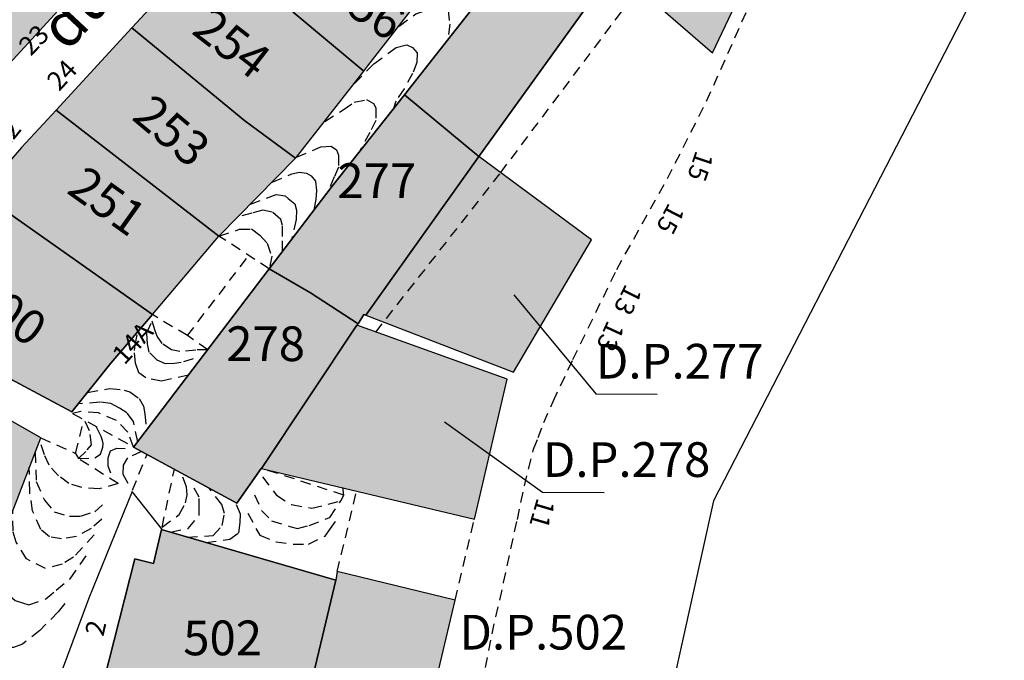
# Model space of a CAD drawing. Units: metres. Extents: x 1046535 to 1050372, y 6297668 to 6301163.
# Drawn here: x 1047465 to 1047521, y 6298905 to 6298942 of the extents above; entities that cross this region are included whole.
import ezdxf
from ezdxf.enums import TextEntityAlignment as Align

# ---------------------------------------------------------------- set-up
doc = ezdxf.new("R2010")
doc.units = ezdxf.units.M
doc.linetypes.add('TOPO1', pattern=[1, 0.6, -0.4])
for name, color, linetype in [('ig_cad_bati_dur', 152, 'CONTINUOUS'), ('ig_cad_bati_dur_hach', 24, 'CONTINUOUS'), ('ig_cad_bati_leger', 215, 'CONTINUOUS'), ('ig_cad_bati_leger_hach', 243, 'CONTINUOUS'), ('ig_cad_detail_lineaire', 252, 'TOPO1'), ('ig_cad_divers_texte', 8, 'CONTINUOUS'), ('ig_cad_fleche_de_rattachement', 3, 'CONTINUOUS'), ('ig_cad_hydro', 140, 'CONTINUOUS'), ('ig_cad_nom_voie', 8, 'CONTINUOUS'), ('ig_cad_numero_voie', 40, 'CONTINUOUS'), ('ig_cad_parcel', 3, 'CONTINUOUS'), ('ig_cad_parcel_num', 3, 'CONTINUOUS')]:
    doc.layers.add(name, color=color, linetype=linetype)
doc.styles.add('Times New Roman', font='times.ttf')

msp = doc.modelspace()

# ---------------------------------------------------------------- hatches: boundary and pattern name
at = {"layer": 'ig_cad_bati_dur_hach'}
for points in [[(1047467.82, 6298943.59), (1047462.36, 6298950.9), (1047457.68, 6298946.85), (1047463.93, 6298939.33)], [(1047495.4, 6298948.42), (1047490.61, 6298942.49), (1047486.71, 6298937.54), (1047490.99, 6298933.98), (1047498.83, 6298944.85)], [(1047484.36, 6298938.89), (1047484.59, 6298939.2), (1047488.12, 6298943.74), (1047484.18, 6298946.81), (1047480.28, 6298942.29)], [(1047470.98, 6298941.4), (1047477.5, 6298936.04), (1047480.43, 6298933.88), (1047480.49, 6298933.94), (1047484.36, 6298938.89), (1047480.28, 6298942.29), (1047475.49, 6298946.28), (1047474.52, 6298945.21)], [(1047466.62, 6298936.65), (1047476.01, 6298929.39), (1047480.43, 6298933.88), (1047477.5, 6298936.04), (1047470.98, 6298941.4), (1047470.54, 6298940.91)], [(1047486.71, 6298937.54), (1047482.54, 6298932.26), (1047478.91, 6298927.5), (1047481.28, 6298926.11), (1047484.03, 6298924.34), (1047484.37, 6298924.87), (1047484.48, 6298924.83), (1047490.99, 6298933.98)], [(1047462.29, 6298931.83), (1047472.17, 6298924.86), (1047476.01, 6298929.39), (1047466.62, 6298936.65), (1047464.62, 6298934.49)], [(1047462.29, 6298931.83), (1047461.38, 6298932.48), (1047455.87, 6298926.35), (1047462.84, 6298921.75), (1047467.52, 6298919.25), (1047469.78, 6298922.06), (1047472.17, 6298924.86)], [(1047478.91, 6298927.5), (1047471.08, 6298917.23), (1047477.04, 6298913.99), (1047478.44, 6298916), (1047478.47, 6298916), (1047483.97, 6298924.25), (1047484.03, 6298924.34), (1047481.28, 6298926.11)], [(1047465.73, 6298917.76), (1047455, 6298923.88), (1047451.38, 6298917.14), (1047452.54, 6298916.54), (1047463.14, 6298911.05)], [(1047472.75, 6298912.46), (1047472.69, 6298912.48), (1047472.24, 6298910.52), (1047471.15, 6298910.78), (1047469.08, 6298902.62), (1047470.1, 6298902.28), (1047469, 6298896.92), (1047479.22, 6298894.83), (1047481, 6298902.22), (1047482.76, 6298909.55)]]:
    msp.add_hatch(color=256, dxfattribs=at).paths.add_polyline_path(points)
at = {"layer": 'ig_cad_bati_leger_hach'}
for points in [[(1047508.65, 6298953.66), (1047505.04, 6298950.51), (1047498.94, 6298944.76), (1047504.48, 6298939.96), (1047510.23, 6298952.06)], [(1047490.99, 6298933.98), (1047484.48, 6298924.83), (1047493, 6298921.55), (1047497.5, 6298929.17)], [(1047478.47, 6298916), (1047490.74, 6298913.07), (1047492.64, 6298921.14), (1047483.97, 6298924.25)], [(1047482.76, 6298909.55), (1047481, 6298902.22), (1047487.73, 6298900.36), (1047489.63, 6298908.4), (1047482.83, 6298910.05)]]:
    msp.add_hatch(color=256, dxfattribs=at).paths.add_polyline_path(points)

# ---------------------------------------------------------------- linework, layer by layer
at = {"layer": 'ig_cad_bati_dur'}
for points in [[(1047467.82, 6298943.59), (1047462.36, 6298950.9), (1047457.68, 6298946.85), (1047463.93, 6298939.33)], [(1047495.4, 6298948.42), (1047490.61, 6298942.49), (1047486.71, 6298937.54), (1047490.99, 6298933.98), (1047498.83, 6298944.85)], [(1047484.36, 6298938.89), (1047484.59, 6298939.2), (1047488.12, 6298943.74), (1047484.18, 6298946.81), (1047480.28, 6298942.29)], [(1047470.98, 6298941.4), (1047477.5, 6298936.04), (1047480.43, 6298933.88), (1047480.49, 6298933.94), (1047484.36, 6298938.89), (1047480.28, 6298942.29), (1047475.49, 6298946.28), (1047474.52, 6298945.21)], [(1047466.62, 6298936.65), (1047476.01, 6298929.39), (1047480.43, 6298933.88), (1047477.5, 6298936.04), (1047470.98, 6298941.4), (1047470.54, 6298940.91)], [(1047486.71, 6298937.54), (1047482.54, 6298932.26), (1047478.91, 6298927.5), (1047481.28, 6298926.11), (1047484.03, 6298924.34), (1047484.37, 6298924.87), (1047484.48, 6298924.83), (1047490.99, 6298933.98)], [(1047462.29, 6298931.83), (1047472.17, 6298924.86), (1047476.01, 6298929.39), (1047466.62, 6298936.65), (1047464.62, 6298934.49)], [(1047462.29, 6298931.83), (1047461.38, 6298932.48), (1047455.87, 6298926.35), (1047462.84, 6298921.75), (1047467.52, 6298919.25), (1047469.78, 6298922.06), (1047472.17, 6298924.86)], [(1047478.91, 6298927.5), (1047471.08, 6298917.23), (1047477.04, 6298913.99), (1047478.44, 6298916), (1047478.47, 6298916), (1047483.97, 6298924.25), (1047484.03, 6298924.34), (1047481.28, 6298926.11)], [(1047465.73, 6298917.76), (1047455, 6298923.88), (1047451.38, 6298917.14), (1047452.54, 6298916.54), (1047463.14, 6298911.05)], [(1047472.75, 6298912.46), (1047472.69, 6298912.48), (1047472.24, 6298910.52), (1047471.15, 6298910.78), (1047469.08, 6298902.62), (1047470.1, 6298902.28), (1047469, 6298896.92), (1047479.22, 6298894.83), (1047481, 6298902.22), (1047482.76, 6298909.55)]]:
    msp.add_lwpolyline(points, close=True, dxfattribs=at)
at = {"layer": 'ig_cad_bati_leger'}
for points in [[(1047508.65, 6298953.66), (1047505.04, 6298950.51), (1047498.94, 6298944.76), (1047504.48, 6298939.96), (1047510.23, 6298952.06)], [(1047490.99, 6298933.98), (1047484.48, 6298924.83), (1047493, 6298921.55), (1047497.5, 6298929.17)], [(1047478.47, 6298916), (1047490.74, 6298913.07), (1047492.64, 6298921.14), (1047483.97, 6298924.25)], [(1047482.76, 6298909.55), (1047481, 6298902.22), (1047487.73, 6298900.36), (1047489.63, 6298908.4), (1047482.83, 6298910.05)]]:
    msp.add_lwpolyline(points, close=True, dxfattribs=at)
at = {"layer": 'ig_cad_detail_lineaire'}
for points in [[(1047490.82, 6298901.57), (1047491.76, 6298906.46), (1047492.43, 6298909.41), (1047493.22, 6298913.06), (1047493.63, 6298914.99), (1047494.16, 6298917.1), (1047494.42, 6298917.77), (1047494.74, 6298918.64), (1047495.29, 6298919.86), (1047496.43, 6298922.28), (1047498.96, 6298927.47), (1047501.88, 6298932.71), (1047504.14, 6298937.17), (1047507.19, 6298944.01), (1047509.97, 6298950.23), (1047511.4, 6298953.61)], [(1047492.26, 6298933.05), (1047500.23, 6298943.65)], [(1047486.4, 6298941.5), (1047487.37, 6298942.2), (1047488.21, 6298942.5), (1047488.78, 6298942.58), (1047489.23, 6298942.42), (1047489.32, 6298941.6), (1047489.23, 6298940.73)], [(1047483.82, 6298938.19), (1047484.94, 6298939.32), (1047486.24, 6298940.26), (1047486.84, 6298940.41), (1047487.17, 6298940.26), (1047487.44, 6298939.96), (1047487.43, 6298939.39), (1047487.18, 6298938.77), (1047486.69, 6298937.87), (1047486.21, 6298937.17), (1047486.07, 6298936.75)], [(1047482.11, 6298936), (1047483.18, 6298936.67), (1047483.81, 6298937.1), (1047484.51, 6298937.26), (1047484.93, 6298937.03), (1047485.05, 6298936.78), (1047485.06, 6298936.06), (1047484.72, 6298935.36), (1047484.14, 6298934.3)], [(1047480.49, 6298933.94), (1047481.89, 6298934.53), (1047482.49, 6298934.57), (1047482.79, 6298934.36), (1047482.91, 6298934.05), (1047482.91, 6298933.37), (1047482.66, 6298932.8), (1047482.28, 6298931.94)], [(1047479.08, 6298932.5), (1047480.21, 6298932.98), (1047480.65, 6298933.08), (1047481.05, 6298933.01), (1047481.32, 6298932.87), (1047481.58, 6298932.55), (1047481.64, 6298932.02), (1047481.59, 6298931.5), (1047481.48, 6298930.87)], [(1047485.06, 6298923.85), (1047492.26, 6298933.05)], [(1047477.82, 6298931.22), (1047479.3, 6298931.78), (1047479.83, 6298931.7), (1047480.01, 6298931.56), (1047480.39, 6298931.25), (1047480.49, 6298930.89), (1047480.47, 6298930.34), (1047480.19, 6298929.18)], [(1047479.68, 6298928.51), (1047479.68, 6298929.37), (1047479.67, 6298929.99), (1047479.57, 6298930.35), (1047479.08, 6298930.77), (1047478.54, 6298930.88), (1047477.9, 6298930.71), (1047477.1, 6298930.5)], [(1047476.01, 6298929.39), (1047477.2, 6298929.78), (1047477.88, 6298929.8), (1047478.36, 6298929.44), (1047478.79, 6298928.98), (1047479.05, 6298928.24), (1047478.91, 6298927.5)], [(1047478.91, 6298927.5), (1047476.01, 6298929.39)], [(1047474.19, 6298923.65), (1047477.73, 6298928.26)], [(1047474.53, 6298922.32), (1047473.83, 6298922.1), (1047473.45, 6298922.04), (1047472.93, 6298922.03), (1047472.44, 6298922.23), (1047471.99, 6298922.7), (1047471.88, 6298923.18), (1047471.84, 6298923.82), (1047472.15, 6298924.48)], [(1047475.36, 6298922.84), (1047474.67, 6298922.82), (1047473.75, 6298922.73), (1047473.27, 6298922.83), (1047472.74, 6298923.19), (1047472.45, 6298923.62), (1047472.33, 6298923.93), (1047472.15, 6298924.48)], [(1047475.36, 6298922.84), (1047474.19, 6298923.65), (1047472.17, 6298924.86)], [(1047474.25, 6298921.38), (1047472.69, 6298921.02), (1047471.79, 6298921.21), (1047471.38, 6298921.51), (1047471.19, 6298922.06), (1047471.13, 6298922.79), (1047471.17, 6298923.11), (1047471.33, 6298923.88)], [(1047468.43, 6298920.38), (1047469.71, 6298920.6), (1047470.55, 6298920.51), (1047470.86, 6298920.41), (1047471.41, 6298920.02), (1047471.65, 6298919.58), (1047471.73, 6298919.15), (1047471.82, 6298918.19)], [(1047471.32, 6298917.53), (1047471.08, 6298918.7), (1047470.7, 6298919.2), (1047470.27, 6298919.47), (1047469.77, 6298919.73), (1047469.13, 6298919.82), (1047467.89, 6298919.71)], [(1047471.08, 6298917.23), (1047470.75, 6298918.09), (1047470.1, 6298918.76), (1047469.06, 6298919.2), (1047468.04, 6298919.27), (1047467.57, 6298919.16), (1047471.08, 6298917.23)], [(1047467.74, 6298916.86), (1047468.22, 6298918.79)], [(1047467.74, 6298916.86), (1047467.9, 6298916.56), (1047468.41, 6298917.06), (1047468.65, 6298917.36), (1047468.55, 6298918.17), (1047468.25, 6298918.78)], [(1047467.9, 6298916.56), (1047468.85, 6298916.61), (1047469.17, 6298916.81), (1047469.31, 6298917.22), (1047469.33, 6298917.43), (1047469.3, 6298917.6), (1047469.21, 6298917.83), (1047468.92, 6298918.41)], [(1047470.2, 6298915.12), (1047469.09, 6298914.81), (1047468.09, 6298914.89), (1047467.34, 6298915.12), (1047466.75, 6298915.57), (1047466.21, 6298916.18), (1047465.94, 6298916.78), (1047465.67, 6298917.59)], [(1047465.73, 6298917.76), (1047467.74, 6298916.86)], [(1047469.77, 6298915.73), (1047469.61, 6298916.12), (1047469.61, 6298916.46), (1047469.61, 6298916.6), (1047469.75, 6298917), (1047470.11, 6298917.16), (1047470.6, 6298917.15)], [(1047465.41, 6298916.91), (1047465.46, 6298915.24), (1047465.94, 6298914.17), (1047466.51, 6298913.5), (1047467.38, 6298913.24), (1047468.03, 6298913.25), (1047468.84, 6298913.5), (1047469.58, 6298914.15)], [(1047470.2, 6298915.12), (1047467.9, 6298916.56)], [(1047471.55, 6298916.97), (1047470.73, 6298916.6), (1047470.48, 6298916.18), (1047470.47, 6298915.67), (1047470.77, 6298915.11)], [(1047471.02, 6298914.74), (1047471.86, 6298916.81)], [(1047469.25, 6298913.07), (1047468.63, 6298912.53), (1047467.79, 6298912.08), (1047466.93, 6298911.93), (1047466.24, 6298912.05), (1047465.73, 6298912.48), (1047465.26, 6298913.55), (1047465.09, 6298914.65), (1047465.07, 6298916.06)], [(1047472.73, 6298912.61), (1047473.44, 6298915.95)], [(1047483.21, 6298914.46), (1047478.47, 6298916)], [(1047472.73, 6298912.61), (1047473.71, 6298913.34), (1047474.08, 6298914.01), (1047474.17, 6298914.48), (1047474.14, 6298914.94), (1047473.8, 6298915.81)], [(1047478.53, 6298915.51), (1047479.32, 6298914.45), (1047480.19, 6298913.91), (1047481.36, 6298913.7), (1047482.3, 6298913.93), (1047483.03, 6298914.13), (1047483.21, 6298914.46), (1047483.16, 6298914.89)], [(1047473.22, 6298912.32), (1047474.24, 6298912.54), (1047474.86, 6298913.28), (1047474.87, 6298913.66), (1047474.87, 6298914.33), (1047474.4, 6298915.18)], [(1047474.17, 6298912.04), (1047475.67, 6298912.13), (1047476.2, 6298912.71), (1047476.32, 6298913.39), (1047476.18, 6298913.91), (1047475.45, 6298914.85)], [(1047478.06, 6298914.48), (1047478.46, 6298913.57), (1047479.04, 6298912.98), (1047480.1, 6298912.65), (1047480.53, 6298912.54), (1047481.21, 6298912.71), (1047482.41, 6298913.17), (1047483.03, 6298914.13)], [(1047482.83, 6298910.05), (1047483.95, 6298914.69)], [(1047475.26, 6298911.73), (1047476.63, 6298911.91), (1047477.16, 6298912.29), (1047477.23, 6298912.88), (1047477.26, 6298913.35), (1047476.95, 6298914.05)], [(1047468.82, 6298912.16), (1047467.62, 6298910.88), (1047466.96, 6298910.47), (1047466.01, 6298910.23), (1047464.91, 6298910.78), (1047464.31, 6298911.74), (1047464.13, 6298912.38), (1047464.12, 6298913.59)], [(1047477.67, 6298913.42), (1047478.36, 6298912.14), (1047479.3, 6298911.76), (1047480.29, 6298911.63), (1047481.17, 6298911.63), (1047482.13, 6298912.09), (1047482.44, 6298912.53), (1047482.73, 6298912.93)], [(1047489.63, 6298908.4), (1047490.74, 6298913.07)], [(1047463.22, 6298911.23), (1047463.6, 6298909.55), (1047463.94, 6298908.65), (1047464.26, 6298908.38), (1047464.67, 6298908.24), (1047465.04, 6298908.13), (1047466.03, 6298908.48), (1047466.62, 6298908.98), (1047467.42, 6298909.64), (1047468.41, 6298911.05)], [(1047467.11, 6298908.21), (1047466.73, 6298907.72), (1047465.68, 6298906.66), (1047464.67, 6298905.86), (1047464.15, 6298905.67), (1047463.31, 6298905.67), (1047462.71, 6298906.23), (1047462.3, 6298907.17), (1047462.33, 6298907.86), (1047462.48, 6298909.22)]]:
    msp.add_lwpolyline(points, dxfattribs=at)
at = {"layer": 'ig_cad_fleche_de_rattachement'}
for points in [[(1047493.01, 6298926), (1047497.75, 6298920.3), (1047501.28, 6298920.28)], [(1047489.02, 6298918.68), (1047494.68, 6298914.63), (1047498.22, 6298914.61)]]:
    msp.add_lwpolyline(points, dxfattribs=at)
at = {"layer": 'ig_cad_hydro'}
msp.add_lwpolyline([(1047521.31, 6298946.62), (1047504.53, 6298914.13), (1047491.27, 6298854.25)], dxfattribs=at)
at = {"layer": 'ig_cad_parcel'}
for points in [[(1047467.82, 6298943.59), (1047463.93, 6298939.33), (1047457.68, 6298946.85), (1047455.39, 6298949.62), (1047459.67, 6298953.71), (1047459.89, 6298953.95), (1047462.36, 6298950.9)], [(1047498.83, 6298944.85), (1047490.99, 6298933.98), (1047486.71, 6298937.54), (1047490.61, 6298942.49), (1047495.4, 6298948.42)], [(1047480.28, 6298942.29), (1047484.36, 6298938.89), (1047484.59, 6298939.2), (1047488.12, 6298943.74), (1047484.18, 6298946.81)], [(1047470.98, 6298941.4), (1047477.5, 6298936.04), (1047480.43, 6298933.88), (1047480.49, 6298933.94), (1047484.36, 6298938.89), (1047480.28, 6298942.29), (1047475.49, 6298946.28), (1047474.52, 6298945.21)], [(1047466.62, 6298936.65), (1047476.01, 6298929.39), (1047480.43, 6298933.88), (1047477.5, 6298936.04), (1047470.98, 6298941.4), (1047470.54, 6298940.91)], [(1047490.99, 6298933.98), (1047484.48, 6298924.83), (1047484.37, 6298924.87), (1047484.03, 6298924.34), (1047481.28, 6298926.11), (1047478.91, 6298927.5), (1047482.54, 6298932.26), (1047486.71, 6298937.54)], [(1047462.29, 6298931.83), (1047472.17, 6298924.86), (1047476.01, 6298929.39), (1047466.62, 6298936.65), (1047464.62, 6298934.49)], [(1047462.29, 6298931.83), (1047472.17, 6298924.86), (1047469.78, 6298922.06), (1047467.52, 6298919.25), (1047462.84, 6298921.75), (1047455.87, 6298926.35), (1047461.38, 6298932.48)], [(1047484.03, 6298924.34), (1047483.97, 6298924.25), (1047478.47, 6298916), (1047478.44, 6298916), (1047477.04, 6298913.99), (1047471.08, 6298917.23), (1047478.91, 6298927.5), (1047481.28, 6298926.11)], [(1047463.14, 6298911.05), (1047465.73, 6298917.76), (1047455, 6298923.88), (1047451.38, 6298917.14), (1047452.54, 6298916.54)], [(1047472.75, 6298912.46), (1047471, 6298914.67), (1047468.5, 6298908.51), (1047462.58, 6298892.67), (1047467.12, 6298891.18), (1047467.96, 6298890.98), (1047468.95, 6298896.68), (1047469, 6298896.92), (1047470.1, 6298902.28), (1047469.08, 6298902.62), (1047471.15, 6298910.78), (1047472.24, 6298910.52), (1047472.69, 6298912.48)], [(1047472.75, 6298912.46), (1047482.76, 6298909.55), (1047481, 6298902.22), (1047479.22, 6298894.83), (1047469, 6298896.92), (1047470.1, 6298902.28), (1047469.08, 6298902.62), (1047471.15, 6298910.78), (1047472.24, 6298910.52), (1047472.69, 6298912.48)]]:
    msp.add_lwpolyline(points, close=True, dxfattribs=at)

# ---------------------------------------------------------------- texts
at = {"layer": 'ig_cad_divers_texte', "style": 'Times New Roman'}
for s, p in [('D.P.277', (1047497.75, 6298920.55)), ('D.P.278', (1047494.69, 6298914.88)), ('D.P.502', (1047489.88, 6298904.93))]:
    msp.add_text(s, height=2, dxfattribs=at).set_placement(p, align=Align.BOTTOM_LEFT)
at = {"layer": 'ig_cad_nom_voie', "style": 'Times New Roman'}
msp.add_text('du', height=2.5, rotation=47, dxfattribs=at).set_placement((1047467.81, 6298939.43), align=Align.BOTTOM_LEFT)
at = {"layer": 'ig_cad_numero_voie', "style": 'Times New Roman'}
for s, rotation, p in [('23', 46.3, (1047465.4, 6298939.48)), ('24', 47.3, (1047467.04, 6298937.46)), ('22', 51.3, (1047463.9, 6298934.02)), ('15', 251.6, (1047503.2, 6298934.48)), ('15', 242.6, (1047501.65, 6298931.52)), ('13', 243.7, (1047499.17, 6298926.84)), ('13', 245.3, (1047498.13, 6298924.73)), ('14A', 47.4, (1047470.81, 6298921.68)), ('11', 253.6, (1047494.04, 6298914.44)), ('2', 76.9, (1047469.67, 6298906.19))]:
    msp.add_text(s, height=1.1, rotation=rotation, dxfattribs=at).set_placement(p, align=Align.BOTTOM_LEFT)
at = {"layer": 'ig_cad_parcel_num', "style": 'Times New Roman'}
for s, rotation, p in [('256', 326.3, (1047481.68, 6298942.58)), ('254', 322.3, (1047473.98, 6298940.62)), ('253', 320, (1047470.51, 6298935.68)), ('251', 324.5, (1047466.79, 6298931.41)), ('500', 323.8, (1047461.05, 6298925.1))]:
    msp.add_text(s, height=2, rotation=rotation, dxfattribs=at).set_placement(p, align=Align.BOTTOM_LEFT)
for s, p in [('277', (1047482.84, 6298930.96)), ('278', (1047476.43, 6298921.56)), ('502', (1047473.95, 6298904.6))]:
    msp.add_text(s, height=2, dxfattribs=at).set_placement(p, align=Align.BOTTOM_LEFT)

doc.saveas('drawing.dxf')
